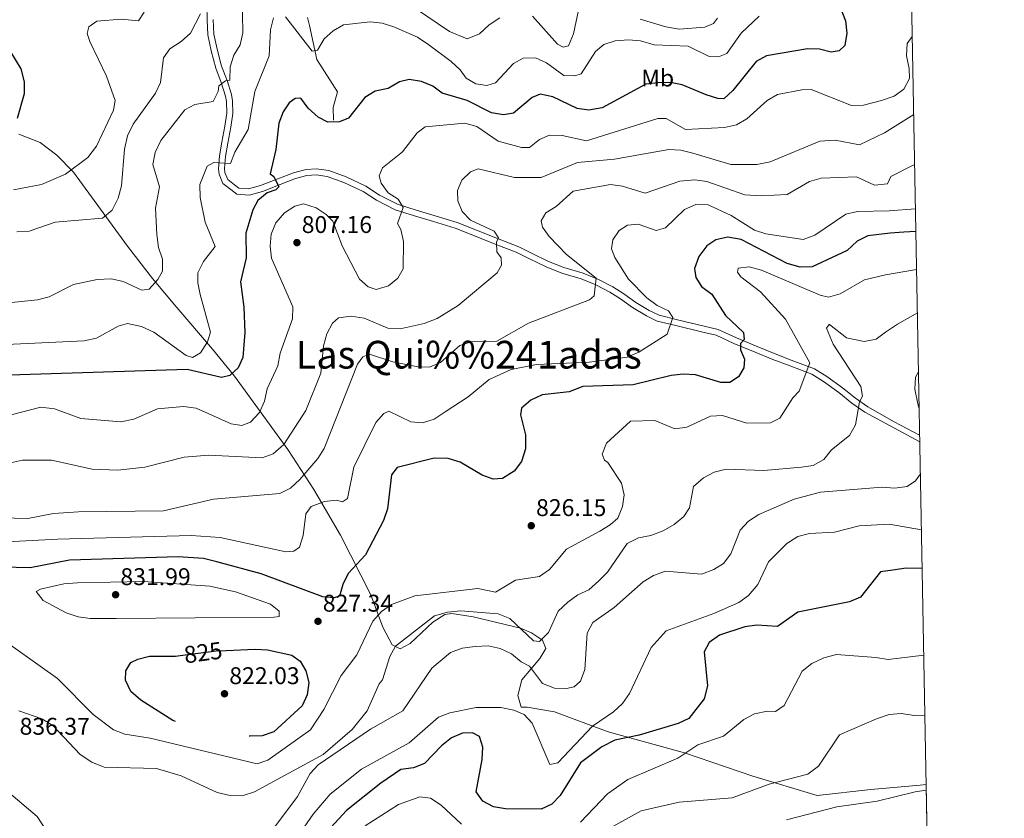
# Model space of a CAD drawing. Extents: x 621159 to 628065, y 729702 to 734452.
# Drawn here: x 627657 to 628065, y 731560 to 731891 of the extents above; entities that cross this region are included whole.
import ezdxf
from ezdxf.enums import TextEntityAlignment as Align

# ---------------------------------------------------------------- set-up
doc = ezdxf.new("R2010")
doc.units = 0
doc.header["$MEASUREMENT"] = 0
doc.linetypes.add('DGN Style 2', pattern=[78.06909999999999, 46.84146, -31.22764])
doc.linetypes.add('DGN Style 3', pattern=[109.29674, 78.0691, -31.22764])
for name, color, linetype in [('Nivel 11', 7, 'Continuous'), ('Nivel 21', 7, 'Continuous'), ('Nivel 22', 7, 'Continuous'), ('Nivel 35', 7, 'Continuous'), ('Nivel 37', 7, 'Continuous'), ('Nivel 4', 7, 'Continuous'), ('Nivel 41', 7, 'Continuous'), ('Nivel 45', 7, 'Continuous'), ('Nivel 49', 7, 'Continuous'), ('Nivel 5', 7, 'Continuous'), ('Nivel 57', 7, 'Continuous'), ('Nivel 61', 7, 'Continuous'), ('Nivel 7', 7, 'Continuous')]:
    doc.layers.add(name, color=color, linetype=linetype)
doc.styles.add('Style-arial', font='arial.shx', dxfattribs={"bigfont": 'arialbig.shx'})
doc.styles.add('Style-ariali', font='ariali.shx', dxfattribs={"bigfont": 'arialibig.shx'})
doc.styles.add('Style-arialn', font='arialn.shx', dxfattribs={"bigfont": 'arialnbig.shx'})
doc.styles.add('Style-times', font='times.shx', dxfattribs={"bigfont": 'timesbig.shx'})

# ---------------------------------------------------------------- blocks, each defined once
blk = doc.blocks.new('5PATER')
at = {"layer": 'Nivel 7', "linetype": 'Continuous', "lineweight": 0}
h = blk.add_hatch(color=53, dxfattribs=at)
edge = h.paths.add_edge_path()
edge.add_ellipse((0, 0), major_axis=(-1.095731442945027, -1.110710700472634), ratio=0.9994222409660316, start_angle=0, end_angle=360)

msp = doc.modelspace()

# ---------------------------------------------------------------- linework, layer by layer
at = {"layer": 'Nivel 11', "color": 142, "linetype": 'DGN Style 3', "lineweight": 13}
msp.add_polyline3d([(627776.0860000001, 731892.311, 792.508), (627776.8770000001, 731889.088, 794.452), (627779.9240000001, 731874.9169999999, 795.667), (627788.4580000001, 731861.5700000001, 796.4780000000001), (627786.7209999999, 731855.0290000001, 797.693), (627786.8870000001, 731849.845, 799.719)], dxfattribs=at)
at = {"layer": 'Nivel 21', "color": 7, "linetype": 'Continuous', "lineweight": 0}
msp.add_polyline3d([(628029.827, 731716.419, 839.572), (628007.077, 731728.7609999999, 835.342), (628001.655, 731732.503, 834.416), (627996.327, 731736.871, 832.998), (627989.922, 731741.48, 831.3770000000001), (627985.0989999999, 731744.477, 830.162), (627975.6939999999, 731748.021, 828.744), (627968.95, 731750.5689999999, 827.326), (627961.54, 731753.5819999999, 826.11), (627952.7990000001, 731757.2080000001, 824.085), (627945.49, 731760.6540000001, 822.464), (627939.896, 731761.9029999999, 821.654), (627928.7720000001, 731764.631, 820.438), (627920.9569999999, 731766.5260000001, 819.831), (627916.5020000001, 731768.744, 819.02), (627910.7960000001, 731772.183, 818.008), (627905.811, 731775.7579999999, 816.59), (627901.422, 731778.4850000001, 815.577), (627895.5800000001, 731781.49, 814.766), (627889.4480000001, 731784.0020000001, 814.159), (627881.433, 731786.338, 813.1460000000001), (627874.926, 731788.9299999999, 812.538), (627868.128, 731792.3019999999, 811.12), (627862.577, 731795.0179999999, 810.3100000000001), (627854.574, 731798.148, 809.702), (627845.212, 731801.902, 809.094), (627837.2139999999, 731805.0320000001, 807.676), (627828.257, 731807.81, 806.663), (627820.3940000001, 731810.1529999999, 805.448), (627812.426, 731812.6910000001, 804.84), (627804.693, 731816.5800000001, 804.03), (627799.074, 731820.283, 803.22), (627791.1429999999, 731824.014, 802.612), (627784.271, 731826.48, 802.409), (627779.645, 731827.1000000001, 801.802), (627775.8430000001, 731826.8260000001, 800.991), (627771.038, 731825.5789999999, 800.181), (627764.7010000001, 731823.131, 798.561), (627757.4369999999, 731820.283, 798.155), (627751.861, 731818.7409999999, 797.75), (627746.71, 731819.1270000001, 797.345), (627744.2520000001, 731821.077, 796.535), (627741.004, 731823.611, 796.332), (627739.405, 731827.436, 795.927), (627739.146, 731829.6799999999, 795.522), (627739.6440000001, 731835.0619999999, 795.117), (627740.612, 731840.662, 794.509), (627741.854, 731847.3319999999, 792.686), (627742.631, 731852.737, 791.471), (627742.476, 731857.565, 791.268), (627742.102, 731859.817, 790.458), (627740.334, 731865.4750000001, 789.445), (627738.0260000001, 731871.4269999999, 788.027), (627736.152, 731878.602, 787.419), (627734.7860000001, 731885.166, 786.811), (627734.4199999999, 731891.4410000001, 785.596), (627734.392, 731897.534, 784.38)], dxfattribs=at)
at = {"layer": 'Nivel 21', "color": 7, "linetype": 'DGN Style 3', "lineweight": 0}
msp.add_polyline3d([(628029.774, 731719.2620000001, 839.282), (628019.2720000001, 731724.666, 837.64), (628008.297, 731730.9070000001, 835.342), (628003.182, 731734.4839999999, 834.416), (627997.852, 731738.854, 832.998), (627991.3130000001, 731743.5590000001, 831.3770000000001), (627986.21, 731746.73, 830.162), (627976.577, 731750.3600000001, 828.744), (627969.8630000001, 731752.896, 827.326), (627962.4890000001, 731755.895, 826.11), (627953.8119999999, 731759.4950000001, 824.085), (627946.3049999999, 731763.033, 822.464), (627940.467, 731764.338, 821.654), (627929.365, 731767.06, 820.438), (627921.8200000001, 731768.889, 819.831), (627917.7069999999, 731770.9369999999, 819.02), (627912.1710000001, 731774.2720000001, 818.008), (627907.2, 731777.837, 816.59), (627902.655, 731780.662, 815.577), (627896.6270000001, 731783.763, 814.766), (627890.273, 731786.365, 814.159), (627882.2479999999, 731788.7050000001, 813.1460000000001), (627875.9450000001, 731791.2150000001, 812.538), (627869.233, 731794.5449999999, 811.12), (627863.584, 731797.3090000001, 810.3100000000001), (627855.4950000001, 731800.473, 809.702), (627846.1329999999, 731804.227, 809.094), (627838.041, 731807.3929999999, 807.676), (627828.9839999999, 731810.2010000001, 806.663), (627821.131, 731812.5419999999, 805.448), (627813.3729999999, 731815.014, 804.84), (627805.946, 731818.747, 804.03), (627800.301, 731822.4680000001, 803.22), (627792.1000000001, 731826.327, 802.612), (627784.8659999999, 731828.923, 802.409), (627779.7220000001, 731829.6130000001, 801.802), (627775.436, 731829.3030000001, 800.991), (627770.271, 731827.962, 800.181), (627763.794, 731825.46, 798.561), (627756.646, 731822.658, 798.155), (627751.6140000001, 731821.2660000001, 797.75), (627747.663, 731821.5619999999, 797.345), (627745.797, 731823.0419999999, 796.535), (627743.0590000001, 731825.1799999999, 796.332), (627741.848, 731828.075, 795.927), (627741.659, 731829.709, 795.522), (627742.125, 731834.733, 795.117), (627743.0730000001, 731840.2209999999, 794.509), (627744.321, 731846.925, 792.686), (627745.1359999999, 731852.598, 791.471), (627744.969, 731857.8119999999, 791.268), (627744.5390000001, 731860.398, 790.458), (627742.6950000001, 731866.3, 789.445), (627740.409, 731872.1980000001, 788.027), (627738.587, 731879.173, 787.419), (627737.271, 731885.4950000001, 786.811), (627736.919, 731891.52, 785.596)], dxfattribs=at)
at = {"layer": 'Nivel 22', "color": 30, "linetype": 'DGN Style 2', "lineweight": 30, "elevation": 825, "flags": 128}
msp.add_lwpolyline([(627723.2150000001, 731627.7990000001), (627738.199, 731629.8189999999), (627742.3060000001, 731629.9839999999)], dxfattribs=at)
at = {"layer": 'Nivel 35', "color": 92, "linetype": 'DGN Style 3', "lineweight": 0}
for points in [[(627656.3940000001, 731843.9510000001, 780.532), (627665.23, 731840.4880000001, 784.202), (627672.176, 731835.327, 785.8720000000001), (627679.0490000001, 731828.196, 787.177), (627701.443, 731797.618, 790.187), (627711.878, 731784.104, 792.398), (627721.118, 731773.044, 796.11), (627736.6200000001, 731754.9070000001, 803.971)], [(627736.6200000001, 731754.9070000001, 803.971), (627745.818, 731743.6159999999, 807.971), (627767.8659999999, 731713.2860000001, 813.718), (627778.6499999999, 731696.727, 816.811), (627789.7350000001, 731677.753, 821.764), (627802.3219999999, 731653.0700000001, 828.836), (627807.263, 731639.6340000001, 833.164), (627811.094, 731632.273, 835.3190000000001), (627814.4990000001, 731630.6429999999, 835.889), (627818.5689999999, 731632.842, 835.755), (627827.97, 731641.6780000001, 834.686), (627832.9340000001, 731644.7860000001, 834.409), (627835.8119999999, 731645.2239999999, 834.508), (627844.7720000001, 731643.889, 835.3190000000001), (627864.273, 731639.2010000001, 835.426), (627868.8559999999, 731637.2010000001, 835.854), (627873.4550000001, 731634.267, 836.939), (627874.871, 731630.6869999999, 838.52), (627872.3219999999, 731626.588, 840.366), (627864.8589999999, 731617.76, 844.328), (627863.193, 731611.226, 846.971), (627864.6170000001, 731606.4199999999, 849.094), (627867.047, 731606.4979999999, 849.094), (627878.463, 731604.4310000001, 853.955), (627900.6140000001, 731596.2220000001, 856.386), (627932.3389999999, 731587.449, 861.857), (627960.6880000001, 731577.824, 864.269), (627987.3470000001, 731569.811, 871.1800000000001), (628009.5290000001, 731572.226, 871.095), (628030.017, 731574.024, 871.52), (628032.459, 731574.3800000001, 871.756)]]:
    msp.add_polyline3d(points, dxfattribs=at)
at = {"layer": 'Nivel 4', "color": 30, "linetype": 'Continuous', "lineweight": 30, "flags": 128}
for points, elevation in [([(627995.9240000001, 731899.104), (627999.1059999999, 731890.9709999999), (627999.537, 731885.804), (627998.7690000001, 731880.7320000001), (627996.449, 731878.533), (627993.1440000001, 731878.0290000001), (627988.325, 731879.203), (627983.3189999999, 731879.3659999999), (627966.362, 731876.5079999999), (627961.9550000001, 731874.142), (627952.345, 731862.1130000001), (627948.6030000001, 731858.673), (627946.077, 731858.7250000001), (627941.321, 731860.2679999999), (627931.415, 731864.4979999999), (627926.497, 731865.402), (627921.2960000001, 731865.237), (627916.267, 731864.6780000001), (627898.2479999999, 731854.9369999999), (627892.7010000001, 731853.962), (627887.7790000001, 731854.706), (627877.781, 731859.462), (627872.4310000001, 731860.6200000001), (627869.156, 731859.1869999999), (627861.4040000001, 731852.6710000001), (627857.298, 731852.033), (627852.3700000001, 731852.845), (627842.233, 731857.9269999999), (627831.905, 731861.05), (627827.9639999999, 731863.8459999999), (627823.358, 731865.7849999999), (627818.176, 731866.7209999999), (627814.2250000001, 731865.665), (627809.5290000001, 731862.9909999999), (627804.122, 731861.756), (627799.855, 731859.1359999999), (627793.0549999999, 731850.6429999999), (627789.253, 731849.06), (627784.4720000001, 731849.04), (627780.4240000001, 731851.0360000001), (627776.3200000001, 731854.756), (627773.2649999999, 731858.909), (627771.0090000001, 731858.837), (627768.4110000001, 731857.027), (627766.0079999999, 731853.2309999999), (627764.1270000001, 731848.5860000001), (627762.922, 731837.592), (627760.587, 731827.5549999999), (627762.084, 731826.408), (627764.2110000001, 731822.2250000001), (627762.926, 731820.8559999999), (627759.3770000001, 731819.6799999999), (627755.494, 731816.5009999999), (627753.362, 731812.5800000001), (627750.486, 731803.013), (627750.6769999999, 731792.703), (627748.3230000001, 731782.712), (627749.729, 731772.2890000001), (627750.0730000001, 731761.736), (627749.21, 731751.348), (627747.351, 731747.1710000001), (627743.8700000001, 731743.872), (627740.442, 731743.098), (627726.121, 731746.358), (627634.963, 731743.5760000001)], 800), ([(627648.4839999999, 731885.1939999999), (627657.3019999999, 731871.131), (627658.6699999999, 731865.729), (627658.554, 731860.7209999999), (627655.7039999999, 731850.4920000001)], 775), ([(628028.212, 731803.591), (628023.29, 731803.4110000001), (628017.5760000001, 731802.9280000001), (628008.3130000001, 731801.834), (628003.8430000001, 731799.5970000001), (627999.7420000001, 731795.716), (627985.213, 731789.0079999999), (627980.202, 731788.8430000001), (627974.8489999999, 731790.408), (627955.763, 731800.2860000001), (627950.2849999999, 731801.307), (627945.2720000001, 731800.217), (627941.6329999999, 731797.709), (627938.1910000001, 731793.216), (627936.49, 731788.247), (627937.007, 731784.544), (627939.381, 731780.9010000001), (627943.601, 731777.716), (627949.3300000001, 731768.8670000001), (627956.7280000001, 731761.798), (627957.087, 731758.8870000001), (627955.5460000001, 731757.244), (627955.4979999999, 731754.5860000001), (627957.2180000001, 731750.656), (627956.9340000001, 731747.061), (627954.6599999999, 731743.402), (627951.1499999999, 731741.031), (627947.4299999999, 731741.0449999999), (627936.837, 731744.1599999999), (627931.7779999999, 731744.5290000001), (627926.7490000001, 731743.97), (627911.0689999999, 731740.0150000001), (627890.1529999999, 731739.4240000001), (627884.462, 731737.172), (627873.3459999999, 731735.8859999999), (627868.632, 731733.743), (627864.753, 731730.4310000001), (627864.3119999999, 731727.628), (627866.416, 731719.298), (627866.358, 731713.4809999999), (627864.7990000001, 731708.2509999999), (627861.7649999999, 731704.2919999999), (627856.9210000001, 731701.2250000001), (627852.9450000001, 731700.9650000001), (627848.506, 731702.682), (627839.2679999999, 731708.0519999999), (627834.341, 731709.5349999999), (627828.6259999999, 731709.618), (627813.2080000001, 731705.804), (627810.913, 731702.808), (627809.2849999999, 731688.6939999999), (627807.5970000001, 731683.8189999999), (627800.051, 731669.5970000001), (627792.963, 731661.855), (627790.719, 731657.267), (627789.2790000001, 731652.44), (627787.0449999999, 731651.7039999999), (627782.379, 731652.219), (627756.794, 731661.774), (627738.48, 731666.754), (627732.993, 731668.04), (627722.4029999999, 731668.76), (627677.409, 731667.3940000001), (627661.0549999999, 731664.2350000001), (627637.5970000001, 731664.723)], 825), ([(628030.801, 731663.878), (628024.206, 731664.1270000001), (628018.685, 731663.2890000001), (628013.527, 731662.592), (628005.2509999999, 731652.0449999999), (628000.6440000001, 731650.0930000001), (627979.2620000001, 731645.8230000001), (627970.8200000001, 731639.841), (627962.3019999999, 731640.3659999999), (627957.3459999999, 731639.7209999999), (627946.76, 731636.283), (627942.4739999999, 731633.223), (627940.4739999999, 731629.307), (627941.8530000001, 731615.2720000001), (627940.4299999999, 731609.913), (627934.0549999999, 731601.7069999999), (627929.7350000001, 731599.6089999999), (627913.55, 731594.841), (627903.4110000001, 731592.8060000001), (627898.033, 731589.962), (627889.2139999999, 731583.304), (627880.7479999999, 731569.7509999999), (627877.2860000001, 731566.152), (627872.956, 731564.1880000001), (627858.078, 731564.244), (627853.1340000001, 731565.148), (627848.7209999999, 731567.4920000001), (627845.898, 731571.2930000001), (627848.521, 731584.7919999999), (627848.7579999999, 731589.8470000001), (627847.287, 731594.3160000001), (627844.45, 731595.8189999999), (627840.3360000001, 731595.6880000001), (627835.7509999999, 731593.7039999999), (627831.561, 731590.446), (627824.565, 731583.0619999999), (627819.9450000001, 731581.2209999999), (627814.787, 731580.5249999999), (627806.456, 731574.9610000001), (627792.2790000001, 731563.5590000001), (627776.1699999999, 731546.216)], 850)]:
    msp.add_lwpolyline(points, dxfattribs=dict(at, elevation=elevation))
at = {"layer": 'Nivel 4', "color": 30, "linetype": 'DGN Style 3', "lineweight": 30, "elevation": 825, "flags": 128}
msp.add_lwpolyline([(627742.3060000001, 731629.9839999999), (627754.3829999999, 731630.47), (627759.4380000001, 731630.233), (627769.517, 731628.058), (627773.0050000001, 731625.486), (627775.392, 731621.4450000001), (627776.6030000001, 731616.5889999999), (627775.976, 731611.5020000001), (627773.801, 731606.986), (627762.131, 731596.2139999999), (627757.2579999999, 731594.5660000001), (627752.2590000001, 731594.3770000001), (627734.081, 731596.6140000001), (627720.1969999999, 731600.9070000001), (627706.912, 731609.3060000001), (627702.8530000001, 731612.881), (627700.602, 731617.592), (627700.744, 731621.449), (627702.889, 731624.9709999999), (627705.7660000001, 731626.3910000001), (627710.619, 731627.6100000001), (627721.402, 731627.5549999999), (627723.2150000001, 731627.7990000001)], dxfattribs=at)
at = {"layer": 'Nivel 49', "color": 7, "linetype": 'Continuous', "lineweight": 0, "extrusion": (-0.007614130167629451, 0.4108490729458265, 0.9116715769844672), "elevation": 296579.4900888611, "flags": 128}
msp.add_lwpolyline([(-641480.3334383722, -655873.608905649), (-641480.3334383725, -655224.6936780855)], dxfattribs=at)
at = {"layer": 'Nivel 5', "color": 30, "linetype": 'Continuous', "lineweight": 0, "flags": 128}
for points, elevation in [([(627748.9750000001, 731901.642), (627749.206, 731886.054), (627748.173, 731880.9739999999), (627745.5560000001, 731876.713), (627743.956, 731871.8829999999), (627743.885, 731866.3999999999), (627742.138, 731866.1699999999), (627739.2820000001, 731864.0860000001), (627739.0930000001, 731861.689), (627736.969, 731857.504), (627729.3030000001, 731856.3289999999), (627725.257, 731854.074), (627715.3019999999, 731841.4029999999), (627712.9380000001, 731836.413), (627711.9569999999, 731831.4720000001), (627714.723, 731822.125), (627713.013, 731813.3030000001), (627713.6259999999, 731802.4310000001), (627714.331, 731797.0079999999), (627715.9480000001, 731792.145), (627715.9580000001, 731787.1329999999), (627713.959, 731783.713), (627710.3670000001, 731779.747), (627707.328, 731779.2509999999), (627699.6410000001, 731782.8570000001), (627694.763, 731783.9990000001), (627688.855, 731783.7080000001), (627679.0249999999, 731781.6159999999), (627669.027, 731776.565), (627664.1910000001, 731775.2820000001), (627636.021, 731772.477)], 790), ([(627855.7990000001, 731892.253), (627851.3770000001, 731889.3219999999), (627847.378, 731885.608), (627842.263, 731883.584), (627834.895, 731886.503), (627821.284, 731895.798)], 790), ([(627761.9920000001, 731892.1599999999), (627760.7339999999, 731887.315), (627760.105, 731876.426), (627754.202, 731861.6259999999), (627751.5190000001, 731845.8670000001), (627745.973, 731836.5249999999), (627744.1840000001, 731831.8330000001), (627737.21, 731832.26), (627734.47, 731830.7110000001), (627731.4550000001, 731823.1030000001), (627731.5120000001, 731817.7720000001), (627733.669, 731807.5360000001), (627737.837, 731797.452), (627732.9439999999, 731791.213), (627730.5719999999, 731786.4880000001), (627730.5700000001, 731782.3700000001), (627731.503, 731777.4580000001), (627735.9199999999, 731761.905), (627734.673, 731757.929), (627731.7649999999, 731753.3200000001), (627728.375, 731751.352), (627725.824, 731752.2), (627712.365, 731761.8640000001), (627707.2420000001, 731764.2239999999), (627701.49, 731765.5009999999), (627697.5390000001, 731764.4450000001), (627688.622, 731759.4480000001), (627683.5190000001, 731758.2990000001), (627639.4099999999, 731756.2239999999)], 795), ([(627708.416, 731894.5719999999), (627706.0050000001, 731891.0419999999), (627698.814, 731891.6089999999), (627688.673, 731890.777), (627685.365, 731888.5220000001), (627684.791, 731885.7139999999), (627685.825, 731882.4269999999), (627692.794, 731868.0390000001), (627696.287, 731858.0079999999), (627695.6370000001, 731853.9169999999), (627688.54, 731839.0800000001), (627684.973, 731834.317), (627675.764, 731827.381), (627665.78, 731823.1470000001), (627654.186, 731820.979)], 780), ([(627731.757, 731893.8929999999), (627727.496, 731885.9199999999), (627723.754, 731882.479), (627718.9380000001, 731879.4029999999), (627716.4029999999, 731875.6030000001), (627715.1329999999, 731865.467), (627713.044, 731860.9269999999), (627703.757, 731848.142), (627701.4990000001, 731843.2479999999), (627700.213, 731837.7609999999), (627699.023, 731822.5490000001), (627697.541, 731817.486), (627695.044, 731812.4920000001), (627691.0320000001, 731809.175), (627671.4979999999, 731807.5020000001), (627660.6540000001, 731803.821), (627655.6429999999, 731803.497)], 785), ([(627963.256, 731892.946), (627955.854, 731885.8740000001), (627949.8800000001, 731877.4480000001), (627946.473, 731876.0109999999), (627942.483, 731876.149), (627933.8430000001, 731880.5220000001), (627919.6950000001, 731881.091), (627914.1159999999, 731882.6799999999), (627909.129, 731883.047), (627903.6200000001, 731882.743), (627898.8700000001, 731881.189), (627895.3970000001, 731878.229), (627889.449, 731869.007), (627886.8200000001, 731868.1259999999), (627882.2960000001, 731868.3800000001), (627875.0900000001, 731873.595), (627870.5279999999, 731875.6699999999), (627865.4639999999, 731875.5449999999), (627861.4180000001, 731873.291), (627853.973, 731865.216), (627850.4199999999, 731864.172), (627845.8829999999, 731864.824), (627841.821, 731867.2180000001), (627839.318, 731870.7239999999), (627835.6440000001, 731874.1159999999), (627826.369, 731881.0689999999), (627821.619, 731884.2380000001), (627811.788, 731888.439), (627806.956, 731890.0120000001), (627801.9780000001, 731890.506), (627791.038, 731889.3700000001), (627786.6910000001, 731886.902), (627782.9169999999, 731883.4539999999), (627780.2180000001, 731878.7960000001), (627777.9709999999, 731878.4580000001), (627766.8929999999, 731892.5819999999)], 795), ([(627888.3729999999, 731895.4199999999), (627886.2949999999, 731885.6570000001), (627884.196, 731880.675), (627882.0900000001, 731880.077), (627879.659, 731881.327), (627869.342, 731892.9750000001)], 790), ([(627946.051, 731892.1329999999), (627944.337, 731889.9040000001), (627940.801, 731888.3300000001), (627930.1140000001, 731887.5050000001), (627924.632, 731888.551), (627913.994, 731891.723)], 790), ([(628026.712, 731884.5220000001), (628024.5959999999, 731881.524), (628024.396, 731876.527), (628025.487, 731871.162), (628025.54, 731867.078), (628023.287, 731862.6640000001), (628019.2339999999, 731859.7790000001), (628014.0149999999, 731857.9410000001), (628006.506, 731855.9739999999), (628001.5789999999, 731855.8729999999), (627984.7490000001, 731862.5490000001), (627980.933, 731862.328), (627970.8999999999, 731860.4140000001), (627966.5689999999, 731857.8999999999), (627958.206, 731850.311), (627953.8740000001, 731847.8130000001), (627948.8759999999, 731846.737), (627932.7110000001, 731845.9099999999), (627924.73, 731850.436), (627921.2760000001, 731850.4580000001), (627891.737, 731841.281), (627881.6510000001, 731843.48), (627876.335, 731843.575), (627872.277, 731841.719), (627868.128, 731838.531), (627864.811, 731838.425), (627855.0249999999, 731841.146), (627846.1810000001, 731847.2050000001), (627841.227, 731848.547), (627824.8230000001, 731846.9750000001), (627821.4450000001, 731844.6089999999), (627815.381, 731836.6229999999), (627807.166, 731830.0730000001), (627805.8130000001, 731826.709), (627806.574, 731823.6780000001), (627809.4920000001, 731819.6540000001), (627813.6939999999, 731816.9990000001), (627815.662, 731813.608), (627813.344, 731807.0079999999), (627814.7609999999, 731804.415), (627815.8230000001, 731799.527), (627815.6810000001, 731788.1059999999), (627813.544, 731784.3189999999), (627809.6780000001, 731781.149), (627804.5279999999, 731779.6470000001), (627801.173, 731780.7350000001), (627797.621, 731783.81), (627790.379, 731797.658), (627786.6229999999, 731807.898), (627783.743, 731810.7280000001), (627779.588, 731813.4750000001), (627774.453, 731815.06), (627770.7490000001, 731814.1640000001), (627766.588, 731811.375), (627762.8670000001, 731807.271), (627761.0260000001, 731802.5630000001), (627760.52, 731797.587), (627761.121, 731792.5360000001), (627769.94, 731772.371), (627769.855, 731767.381), (627764.7320000001, 731753.138), (627763.703, 731747.925), (627759.3600000001, 731738.355), (627758.1939999999, 731733.27), (627756.22, 731728.558), (627752.4950000001, 731724.587), (627748.818, 731723.274), (627744.413, 731723.9299999999), (627729.888, 731730.4199999999), (627724.6259999999, 731731.119), (627713.865, 731730.176), (627704.061, 731725.844), (627698.6680000001, 731724.719), (627682.1699999999, 731726.145), (627671.162, 731730.088), (627665.56, 731730.8389999999), (627649.49, 731726.6059999999)], 805), ([(628027.311, 731852.165), (628015.277, 731844.5430000001), (628004.81, 731839.5590000001), (627994.7509999999, 731841.4410000001), (627988.425, 731841.027), (627967.77, 731832.4839999999), (627962.3, 731831.425), (627951.5390000001, 731831.479), (627935.716, 731836.1540000001), (627930.764, 731837.3230000001), (627925.764, 731837.595), (627903.254, 731833.6540000001), (627887.9780000001, 731832.2550000001), (627872.9469999999, 731826.044), (627861.9210000001, 731826.0900000001), (627846.841, 731829.56), (627843.6499999999, 731828.4269999999), (627840.04, 731824.9909999999), (627838.186, 731820.6810000001), (627838.3260000001, 731816.3030000001), (627840.1910000001, 731811.979), (627843.581, 731808.2960000001), (627853.422, 731803.733), (627855.284, 731801.0390000001), (627854.415, 731799.1510000001), (627854.5419999999, 731795.1710000001), (627856.348, 731792.7050000001), (627856.4450000001, 731789.6529999999), (627854.685, 731786.5419999999), (627838.5149999999, 731773.0079999999), (627829.754, 731767.592), (627824.409, 731765.517), (627814.4709999999, 731763.3459999999), (627809.3800000001, 731763.5), (627799.4990000001, 731767.7749999999), (627794.1610000001, 731768.534), (627788.871, 731767.8330000001), (627786.4180000001, 731765.6300000001), (627784.0970000001, 731761.2010000001), (627782.736, 731756.2039999999), (627781.5819999999, 731744.871), (627775.334, 731729.412), (627766.244, 731715.308), (627761.851, 731711.4480000001), (627757.253, 731709.8400000001), (627735.223, 731710.861), (627724.885, 731710.146), (627708.6329999999, 731705.8940000001), (627697.379, 731704.737), (627686.743, 731705.061), (627669.888, 731708.7720000001), (627657.933, 731708.7890000001), (627647.814, 731706.5560000001)], 810), ([(628027.6980000001, 731831.2860000001), (628027.159, 731831.1510000001), (628017.8940000001, 731826.396), (628016.4820000001, 731823.462), (628011.054, 731822.889), (628003.6410000001, 731826.2390000001), (627988.913, 731825.7679999999), (627984.131, 731824.314), (627974.817, 731818.97), (627964.087, 731818.4580000001), (627957.3910000001, 731818.7820000001), (627941.538, 731824.385), (627936.584, 731825.122), (627930.375, 731824.56), (627916.0619999999, 731819.5590000001), (627906.666, 731822.473), (627901.699, 731823.132), (627886.1540000001, 731820.3929999999), (627879.176, 731814.023), (627874.878, 731811.362), (627872.8559999999, 731808.1089999999), (627873.4720000001, 731805.4720000001), (627876.253, 731801.5760000001), (627883.4240000001, 731794.102), (627895.77, 731784.3389999999), (627894.8400000001, 731776.9340000001), (627892.9010000001, 731775.2779999999), (627867.7080000001, 731765.5730000001), (627854.5630000001, 731758.158), (627843.912, 731757.905), (627839.1300000001, 731756.3670000001), (627831.1669999999, 731749.395), (627826.567, 731747.4140000001), (627821.797, 731747.5009999999), (627811.371, 731749.5590000001), (627801.689, 731752.818), (627798.95, 731751.685), (627796.788, 731748.6939999999), (627783.03, 731713.719), (627780.392, 731709.4680000001), (627772.818, 731700.774), (627769.0800000001, 731697.2010000001), (627764.611, 731694.953), (627737.1510000001, 731692.638), (627716.3200000001, 731687.827), (627681.199, 731687.351), (627670.7250000001, 731686.75), (627660.1170000001, 731684.6799999999), (627643.5490000001, 731685.084)], 815), ([(628028.037, 731813.0120000001), (628017.1939999999, 731812.1570000001), (628004.0490000001, 731812.0020000001), (627999.1950000001, 731810.797), (627986.3, 731802.1359999999), (627981.4410000001, 731800.3870000001), (627966.0930000001, 731802.685), (627961.3470000001, 731804.26), (627951.6359999999, 731810.325), (627942.067, 731814.6680000001), (627937.0630000001, 731814.807), (627932.301, 731812.764), (627924.4380000001, 731805.2050000001), (627920.6240000001, 731804.021), (627913.1000000001, 731806.702), (627908.729, 731806.297), (627905.2150000001, 731804.0590000001), (627902.547, 731800.2550000001), (627902.0020000001, 731796.5179999999), (627903.4480000001, 731792.845), (627909.048, 731783.8589999999), (627916.7339999999, 731776.1359999999), (627920.953, 731772.95), (627925.6740000001, 731770.71), (627927.4880000001, 731767.979), (627925.183, 731761.131), (627913.338, 731753.5789999999), (627908.487, 731751.565), (627892.7479999999, 731749.467), (627870.996, 731748.506), (627860.435, 731746.4410000001), (627851.3230000001, 731742.294), (627842.601, 731735.112), (627833.105, 731728.831), (627828.55, 731725.896), (627823.78, 731724.3430000001), (627818.889, 731724.79), (627809.7180000001, 731729.146), (627807.757, 731728.1529999999), (627804.422, 731724.46), (627795.324, 731705.9539999999), (627792.6769999999, 731693.004), (627790.5959999999, 731691.6089999999), (627788.054, 731692.192), (627783.0800000001, 731691.716), (627777.6429999999, 731689.601), (627775.348, 731686.605), (627774.31, 731677.54), (627772.7860000001, 731672.7820000001), (627770.3999999999, 731671.0390000001), (627767.087, 731670.8), (627739.8130000001, 731676.771), (627727.868, 731677.6200000001), (627672.477, 731676.142), (627617.051, 731673.1740000001)], 820), ([(628028.503, 731787.8640000001), (628015.6510000001, 731785.6370000001), (628006.9480000001, 731783.631), (627996.7720000001, 731777.8600000001), (627991.99, 731776.372), (627988.558, 731777.199), (627964.185, 731787.577), (627959.092, 731789.0079999999), (627954.5930000001, 731788.4650000001), (627954.25, 731786.7280000001), (627955.6410000001, 731784.78), (627963.7579999999, 731778.585), (627974.155, 731767.3189999999), (627984.2749999999, 731749.172), (627979.8670000001, 731737.4720000001), (627977.165, 731734.729), (627971.817, 731726.2590000001), (627967.9340000001, 731724.3389999999), (627958.163, 731724.1799999999), (627948.0490000001, 731727.2890000001), (627943.0460000001, 731727.057), (627933.3230000001, 731722.568), (627928.334, 731721.896), (627919.952, 731725.328), (627910.0009999999, 731725.01), (627900.0460000001, 731715.935), (627898.217, 731711.3500000001), (627899.227, 731708.8589999999), (627900.588, 731707.8400000001), (627906.175, 731699.2520000001), (627907.257, 731694.5050000001), (627906.618, 731689.5700000001), (627904.6429999999, 731684.858), (627901.548, 731681.969), (627897.2760000001, 731679.3670000001), (627883.398, 731671.9920000001), (627876.3700000001, 731663.4979999999), (627872.246, 731660.6410000001), (627862.3, 731659.0630000001), (627853.956, 731654.148), (627846.709, 731655.6470000001), (627820.5349999999, 731652.547), (627810.9380000001, 731648.973), (627806.6939999999, 731646.104), (627803.149, 731642.0490000001), (627796.521, 731628.121), (627789.9780000001, 731619.5590000001), (627782.8559999999, 731605.517), (627777.3630000001, 731597.04), (627759.621, 731584.452), (627755.152, 731582.9809999999), (627710.8500000001, 731593.5179999999), (627700.3030000001, 731595.173), (627695.6440000001, 731596.9880000001), (627687.206, 731603.3330000001), (627672.4070000001, 731618.2960000001), (627650.855, 731633.7050000001)], 830), ([(628028.8360000001, 731769.8740000001), (628020.547, 731765.2749999999), (628015.6880000001, 731761.875), (628011.73, 731758.959), (628006.834, 731758.065), (627999.5279999999, 731759.5390000001), (627992.4720000001, 731765.027), (627992.209, 731765.0419999999), (627991.192, 731763.615), (627993.9979999999, 731756.8640000001), (628005.381, 731739.429), (628006.1070000001, 731735.4010000001), (628004.788, 731733.0349999999), (628003.1699999999, 731723.4199999999), (628000.6669999999, 731719.088), (627993.2350000001, 731713.1000000001), (627990.013, 731709.118), (627985.699, 731706.56), (627980.7490000001, 731705.966), (627965.254, 731704.541), (627949.5630000001, 731705.102), (627944.5549999999, 731703.879), (627940.1470000001, 731701.53), (627936.1100000001, 731697.9639999999), (627934.3360000001, 731689.074), (627931.9909999999, 731685.5460000001), (627928.0460000001, 731682.2320000001), (627923.4180000001, 731679.494), (627918.301, 731677.537), (627913.217, 731676.577), (627908.5079999999, 731674.301), (627900.3600000001, 731662.462), (627896.841, 731658.827), (627892.6510000001, 731655.132), (627888.1370000001, 731652.977), (627883.9040000001, 731649.9110000001), (627879.9709999999, 731646.21), (627875.8870000001, 731637.3289999999), (627872.2180000001, 731633.6910000001), (627869.686, 731633.943), (627859.949, 731643.2039999999), (627855.115, 731645.165), (627839.4680000001, 731646.3910000001), (627834.0390000001, 731645.8859999999), (627828.709, 731644.321), (627812.575, 731631.717), (627810.19, 731627.3910000001), (627807.1780000001, 731617.7309999999), (627805.77, 731616.092), (627800.814, 731604.909), (627794.5190000001, 731597.1089999999), (627782.548, 731586.8), (627754.0730000001, 731571.27), (627748.9450000001, 731569.645), (627743.949, 731569.872), (627738.672, 731571.0430000001), (627723.706, 731578.003), (627713.4569999999, 731580.97), (627691.716, 731581.496), (627686.7350000001, 731583.595), (627681.852, 731586.7590000001), (627670.439, 731598.8800000001), (627665.9709999999, 731601.5260000001), (627656.4469999999, 731604.858)], 835), ([(628029.571, 731730.2209999999), (628028.9780000001, 731732.1640000001), (628027.7779999999, 731738.2450000001), (628028.105, 731743.233), (628029.29, 731745.415)], 840), ([(628030.074, 731703.105), (628028.0619999999, 731700.2110000001), (628024.618, 731697.987), (628019.521, 731697.24), (628014.2050000001, 731697.648), (627988.699, 731695.587), (627977.7050000001, 731692.628), (627963.0789999999, 731686.3389999999), (627958.869, 731683.5249999999), (627955.4010000001, 731679.828), (627951.4650000001, 731670.006), (627948.487, 731665.99), (627944.4990000001, 731663.54), (627939.3840000001, 731661.517), (627924.3770000001, 731662.811), (627919.476, 731661.013), (627915.2520000001, 731658.335), (627903.1100000001, 731647.798), (627894.3319999999, 731641.48), (627891.9469999999, 731637.1540000001), (627890.967, 731622.1130000001), (627889.2620000001, 731617.277), (627886.5519999999, 731614.7990000001), (627883.3840000001, 731614.166), (627878.388, 731614.3670000001), (627873.513, 731616.1969999999), (627868.081, 731623.3729999999), (627864.567, 731625.253), (627860.6089999999, 731628.5800000001), (627855.888, 731630.8200000001), (627850.983, 731631.834), (627845.5490000001, 731631.5719999999), (627840.2139999999, 731630.8500000001), (627835.355, 731629.101), (627827.547, 731622.628), (627815.5390000001, 731604.9569999999), (627802.2339999999, 731597.3589999999), (627780.5249999999, 731582.585), (627777.1680000001, 731578.8700000001), (627771.913, 731569.425), (627762.4890000001, 731556.771)], 840), ([(628030.5020000001, 731680.0020000001), (628017.1969999999, 731682.3), (628004.7320000001, 731681.635), (627994.4539999999, 731679.048), (627984.1130000001, 731678.452), (627979.2860000001, 731677.1680000001), (627974.6640000001, 731674.2180000001), (627967.1300000001, 731666.6799999999), (627962.743, 731657.2450000001), (627958.9040000001, 731652.675), (627954.828, 731649.7660000001), (627944.5279999999, 731645.308), (627924.7039999999, 731638.0320000001), (627918.547, 731631.1939999999), (627909.4639999999, 731612.0419999999), (627906.551, 731607.9780000001), (627902.94, 731604.49), (627894.2220000001, 731598.538), (627879.8319999999, 731583.334), (627876.5320000001, 731582.6969999999), (627869.213, 731599.7309999999), (627865.817, 731603.3970000001), (627861.6000000001, 731605.199), (627856.25, 731606.3559999999), (627845.9410000001, 731606.24), (627835.0700000001, 731604.084), (627830.3829999999, 731602.301), (627818.202, 731591.591), (627798.493, 731580.733), (627785.436, 731570.3189999999), (627778.3459999999, 731562.04), (627765.983, 731544.155)], 845), ([(627696.693, 731643.2139999999), (627685.936, 731643.1359999999), (627680.986, 731643.831), (627676.024, 731645.5930000001), (627666.4380000001, 731650.615), (627663.5279999999, 731654.3729999999), (627665.3559999999, 731655.362), (627675.125, 731657.6070000001), (627680.7660000001, 731657.979), (627708.108, 731658.4750000001), (627735.5830000001, 731656.5449999999), (627746.283, 731654.2309999999), (627760.659, 731649.112), (627764.3389999999, 731646.175), (627764.2749999999, 731644.047), (627762.2930000001, 731643.7180000001), (627696.693, 731643.2139999999)], 830), ([(628031.4650000001, 731628.0460000001), (628016.699, 731626.19), (628011.6499999999, 731627.0090000001), (627995.273, 731628.2110000001), (627990.004, 731626.848), (627985.03, 731624.5630000001), (627981.1470000001, 731621.3840000001), (627973.635, 731607.064), (627969.9920000001, 731604.69), (627966.6699999999, 731604.716), (627961.392, 731603.618), (627956.9340000001, 731601.345), (627948.5360000001, 731594.44), (627937.8940000001, 731590.7790000001), (627929.51, 731585.3049999999), (627908.8659999999, 731576.435), (627900.423, 731570.4539999999), (627889.24, 731558.8060000001)], 855), ([(628031.932, 731602.828), (628027.5800000001, 731602.9410000001), (628022.122, 731603.7720000001), (628017.131, 731603.3870000001), (628011.844, 731601.548), (627996.514, 731594.9469999999), (627987.9180000001, 731581.913), (627983.3840000001, 731578.6880000001), (627967.456, 731574.5519999999), (627952.091, 731568.889), (627930.135, 731567.068), (627914.3090000001, 731563.442), (627895.896, 731553.22)], 860), ([(627631.315, 731588.729), (627664.0279999999, 731561.135), (627669.9469999999, 731551.976)], 835), ([(627839.8200000001, 731557.9439999999), (627831.5009999999, 731565.858), (627827.0290000001, 731568.638), (627822.625, 731569.294), (627813.7180000001, 731566.0419999999), (627799.8970000001, 731557.277)], 855), ([(628032.504, 731571.99), (628027.96, 731571.3659999999), (628012.1499999999, 731567.439), (627995.49, 731565.0460000001), (627974.6610000001, 731559.673)], 865)]:
    msp.add_lwpolyline(points, dxfattribs=dict(at, elevation=elevation))
at = {"layer": 'Nivel 57', "color": 92, "linetype": 'DGN Style 3', "lineweight": 0}
msp.add_polyline3d([(628043.4210000001, 730982.8840000001, 1138.408), (628032.459, 731574.3800000001, 871.756), (628030.017, 731574.024, 871.52), (628009.5290000001, 731572.226, 871.095), (627987.3470000001, 731569.811, 871.1800000000001), (627960.6880000001, 731577.824, 864.269), (627932.3389999999, 731587.449, 861.857), (627900.6140000001, 731596.2220000001, 856.386), (627878.463, 731604.4310000001, 853.955), (627867.047, 731606.4979999999, 849.094), (627864.6170000001, 731606.4199999999, 849.094), (627863.193, 731611.226, 846.971), (627864.8589999999, 731617.76, 844.328), (627872.3219999999, 731626.588, 840.366), (627874.871, 731630.6869999999, 838.52), (627873.4550000001, 731634.267, 836.939), (627868.8559999999, 731637.2010000001, 835.854), (627864.273, 731639.2010000001, 835.426), (627844.7720000001, 731643.889, 835.3190000000001), (627835.8119999999, 731645.2239999999, 834.508), (627832.9340000001, 731644.7860000001, 834.409), (627827.97, 731641.6780000001, 834.686), (627818.5689999999, 731632.842, 835.755), (627814.4990000001, 731630.6429999999, 835.889), (627811.094, 731632.273, 835.3190000000001), (627807.263, 731639.6340000001, 833.164), (627802.3219999999, 731653.0700000001, 828.836), (627789.7350000001, 731677.753, 821.764), (627778.6499999999, 731696.727, 816.811), (627767.8659999999, 731713.2860000001, 813.718), (627745.818, 731743.6159999999, 807.971), (627736.6200000001, 731754.9070000001, 803.971), (627721.118, 731773.044, 796.11), (627711.878, 731784.104, 792.398), (627701.443, 731797.618, 790.187), (627679.0490000001, 731828.196, 787.177), (627672.176, 731835.327, 785.8720000000001), (627665.23, 731840.4880000001, 784.202), (627656.3940000001, 731843.9510000001, 780.532)], dxfattribs=at)
at = {"layer": 'Nivel 61', "color": 7, "linetype": 'Continuous', "lineweight": 0, "flags": 128}
msp.add_lwpolyline([(621158.8800000001, 734328.99), (624569.01, 734389.72), (627979.1200000001, 734452.1300000001), (628022, 732138.77), (628064.8700000001, 729825.46), (624652.48, 729763.05), (621240.0700000001, 729702.3300000001), (621199.48, 732015.6400000001)], close=True, dxfattribs=at)

# ---------------------------------------------------------------- block references
at = {"layer": 'Nivel 7', "color": 53, "linetype": 'Continuous', "lineweight": 0}
for p in [(627771.6710000001, 731799.0260000001, 807.165), (627868.801, 731681.6599999999, 826.15), (627696.5120000001, 731653.038, 831.989), (627780.4110000001, 731642.04, 827.344), (627741.658, 731611.9780000001, 822.032)]:
    msp.add_blockref('5PATER', p, dxfattribs=at)

# ---------------------------------------------------------------- texts
at = {"layer": 'Nivel 37', "color": 92, "linetype": 'Continuous', "lineweight": 0, "style": 'Style-arialn'}
msp.add_text('Mb', height=7.000002, dxfattribs=at).set_placement((627921.1888623526, 731867.271001, 799.359), align=Align.MIDDLE_CENTER)
at = {"layer": 'Nivel 41', "color": 7, "linetype": 'Continuous', "lineweight": 0, "style": 'Style-arial'}
for s, p in [('807.16', (627773.656, 731803.0260000001, 807.165)), ('826.15', (627870.7860000001, 731685.6599999999, 826.15)), ('831.99', (627698.4979999999, 731657.038, 831.989)), ('827.34', (627782.396, 731646.04, 827.344)), ('822.03', (627743.6440000001, 731615.9780000001, 822.032)), ('836.37', (627656.716, 731594.9979999999, 836.37))]:
    msp.add_text(s, height=7.000002, dxfattribs=at).set_placement(p)
at = {"layer": 'Nivel 41', "color": 30, "linetype": 'Continuous', "lineweight": 0, "style": 'Style-ariali'}
msp.add_text('825', height=6.999989999999999, rotation=7.676404116775965, dxfattribs=at).set_placement((627732.7988817806, 731629.0910754895, 825), align=Align.MIDDLE_CENTER)
at = {"layer": 'Nivel 45', "color": 7, "linetype": 'Continuous', "lineweight": 0, "style": 'Style-times'}
msp.add_text('Las Qui%%241adas', height=11.500002, dxfattribs=at).set_placement((627842.8928641984, 731752.5600009998, 816.394), align=Align.MIDDLE_CENTER)

doc.saveas('drawing.dxf')
